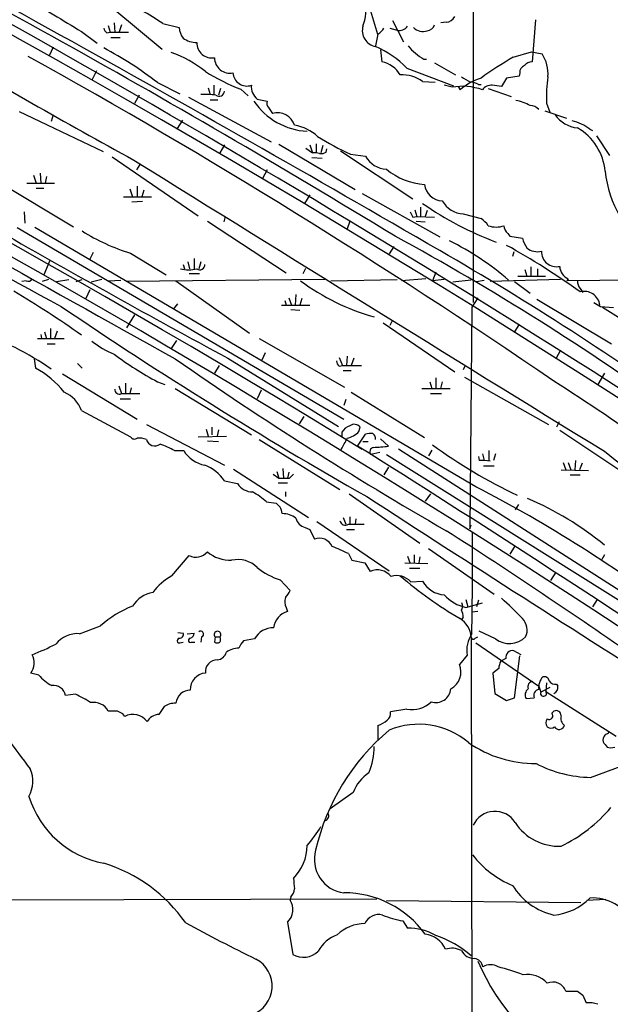
# Model space of a CAD drawing. Extents: x 11 to 1047, y 14 to 893.
# Drawn here: x 477 to 553, y 609 to 736 of the extents above; entities that cross this region are included whole.
import ezdxf

# ---------------------------------------------------------------- set-up
doc = ezdxf.new("R2010")
doc.units = 0
doc.header["$MEASUREMENT"] = 0
doc.layers.add('MAIN', color=5, linetype='CONTINUOUS')

msp = doc.modelspace()

# ---------------------------------------------------------------- linework, layer by layer
at = {"layer": 'MAIN'}
for p, q in [((535.432, 762.0846), (535.432, 699.4313)), ((521.3773, 739.8173), (523.0707, 734.0599)), ((489.204, 737.1926), (495.3, 732.1126)), ((525.018, 735.8379), (526.4573, 733.0439)), ((543.4753, 735.9226), (543.052, 730.5039)), ((488.3573, 735.1606), (488.6113, 734.3139)), ((489.1193, 735.4993), (489.204, 734.3139)), ((490.0507, 735.2453), (489.712, 734.2293)), ((495.3847, 735.4146), (497.5013, 734.9066)), ((524.6793, 734.8219), (525.6107, 734.5679)), ((531.9607, 735.5839), (531.2833, 735.4993)), ((484.886, 734.3986), (486.918, 732.8746)), ((488.188, 734.2293), (488.6113, 734.3139)), ((488.6113, 734.3139), (490.982, 734.3139)), ((488.696, 733.6366), (489.8813, 733.6366)), ((523.1553, 734.0599), (522.8167, 732.5359)), ((481.2453, 732.3666), (480.7373, 731.2659)), ((523.494, 732.0279), (523.6633, 730.5039)), ((529.082, 730.8426), (529.4207, 730.8426)), ((540.5967, 731.0966), (542.9673, 731.7739)), ((542.9673, 731.7739), (544.322, 731.5199)), ((526.8807, 729.6573), (532.892, 727.3713)), ((530.4367, 730.3346), (533.146, 728.8106)), ((486.8333, 729.3186), (486.2407, 728.1333)), ((539.75, 728.3873), (539.0727, 727.2866)), ((541.3587, 728.6413), (539.75, 728.3873)), ((541.4433, 729.0646), (541.3587, 728.6413)), ((494.7073, 727.7946), (497.586, 726.3553)), ((501.2267, 727.1173), (501.4807, 726.2706)), ((501.9887, 727.4559), (501.9887, 726.2706)), ((502.8353, 727.0326), (502.5813, 726.1859)), ((505.46, 726.9479), (506.3913, 726.1013)), ((528.9127, 727.9639), (530.5213, 727.8793)), ((532.7227, 727.2019), (531.7067, 727.4559)), ((533.4847, 727.2866), (533.7387, 726.8633)), ((536.1093, 727.5406), (536.448, 727.5406)), ((537.3793, 727.0326), (540.3427, 726.0166)), ((492.3367, 726.1859), (491.744, 725.0853)), ((498.6867, 725.9319), (509.3547, 720.1746)), ((507.5767, 725.6779), (508.8467, 725.4239)), ((501.4807, 725.5933), (502.4967, 725.5933)), ((509.016, 724.5773), (509.524, 723.8153)), ((544.9147, 725.1699), (545.338, 723.9846)), ((476.8427, 724.0693), (487.68, 718.9046)), ((481.2453, 723.6459), (480.9913, 722.7993)), ((544.6607, 724.1539), (547.4547, 723.2226)), ((497.9247, 722.9686), (497.2473, 721.8679)), ((550.5027, 721.7833), (550.8413, 721.6139)), ((551.3493, 720.9366), (553.0427, 718.3966)), ((503.3433, 719.7513), (502.7507, 718.7353)), ((510.3707, 719.8359), (520.192, 713.9939)), ((513.842, 719.3279), (514.6887, 718.7353)), ((514.35, 719.7513), (514.6887, 718.7353)), ((515.1967, 719.9206), (515.1967, 718.7353)), ((516.0433, 719.6666), (515.7893, 718.7353)), ((488.8653, 718.2273), (499.9567, 710.6073)), ((514.604, 718.1426), (515.9587, 718.0579)), ((516.4667, 718.8199), (516.5513, 719.2433)), ((518.3293, 718.9893), (527.6427, 712.8086)), ((519.5993, 718.5659), (521.5467, 718.3119)), ((492.4213, 717.2113), (491.998, 716.5339)), ((472.8633, 715.7719), (483.87, 709.1679)), ((478.7053, 715.8566), (479.044, 714.8406)), ((479.552, 716.1106), (479.6367, 714.8406)), ((480.3987, 715.6873), (480.2293, 714.8406)), ((508.8467, 716.5339), (508.254, 715.4333)), ((477.8587, 714.8406), (481.4147, 714.8406)), ((492.0827, 714.4173), (492.0827, 713.0626)), ((479.044, 714.1633), (480.06, 714.1633)), ((490.3047, 713.0626), (493.9453, 713.0626)), ((491.1513, 714.0786), (491.49, 713.0626)), ((492.9293, 713.9093), (492.6753, 713.0626)), ((514.35, 713.3166), (513.6727, 712.2159)), ((521.1233, 713.4859), (531.114, 707.8979)), ((492.76, 712.4699), (491.4053, 712.3853)), ((528.6587, 711.7079), (528.6587, 710.5226)), ((477.52, 711.1153), (477.6047, 709.6759)), ((503.428, 710.5226), (503.2587, 709.8453)), ((527.6427, 710.4379), (528.1507, 710.5226)), ((527.8967, 711.3693), (528.1507, 710.5226)), ((528.1507, 710.5226), (530.4367, 710.4379)), ((529.5053, 711.2846), (529.2513, 710.5226)), ((534.162, 710.8613), (536.448, 710.2686)), ((501.142, 709.9299), (511.302, 703.2413)), ((519.5147, 709.9299), (519.176, 708.9139)), ((528.066, 709.9299), (529.2513, 709.8453)), ((476.5887, 709.0833), (518.7527, 684.3606)), ((535.7707, 675.6399), (478.8747, 709.0833)), ((539.9193, 708.3213), (540.1733, 707.9826)), ((540.1733, 707.9826), (541.782, 707.7286)), ((525.1873, 706.6279), (524.5947, 705.6966)), ((486.41, 705.8659), (485.9867, 705.0193)), ((491.236, 705.7813), (495.808, 702.9873)), ((540.6813, 705.9506), (540.512, 705.3579)), ((480.822, 704.8499), (480.06, 702.9873)), ((498.0093, 704.3419), (498.1787, 703.7493)), ((498.602, 704.6806), (498.856, 703.7493)), ((499.4487, 705.1039), (499.4487, 703.7493)), ((500.2953, 704.6806), (500.0413, 703.7493)), ((498.7713, 703.1566), (500.126, 703.1566)), ((513.5033, 703.1566), (513.842, 703.8339)), ((530.606, 703.3259), (530.1827, 702.2253)), ((541.1893, 702.8179), (544.7453, 702.8179)), ((542.1207, 703.6646), (542.3747, 702.8179)), ((542.8827, 704.0033), (542.8827, 702.8179)), ((543.7293, 703.7493), (543.7293, 702.8179)), ((477.774, 702.2253), (477.1813, 702.1406)), ((480.6527, 702.3946), (479.806, 702.1406)), ((481.6687, 702.1406), (483.2773, 702.3946)), ((484.2087, 702.1406), (484.9707, 702.3946)), ((487.5107, 702.3946), (486.156, 702.0559)), ((488.442, 702.2253), (489.966, 702.3099)), ((516.2973, 702.3946), (490.728, 702.1406)), ((497.078, 702.2253), (506.5607, 695.4519)), ((517.0593, 702.2253), (525.6107, 702.3946)), ((529.336, 702.4793), (526.2033, 702.2253)), ((531.7067, 702.3946), (530.1827, 702.2253)), ((535.178, 702.3099), (532.8073, 702.0559)), ((535.8553, 702.1406), (536.8713, 702.3099)), ((546.6927, 702.3946), (537.6333, 702.1406)), ((540.766, 702.1406), (542.798, 700.6166)), ((547.7087, 702.4793), (547.5393, 702.2253)), ((565.4887, 702.3946), (547.5393, 702.2253)), ((485.9867, 701.0399), (485.4787, 699.9393)), ((512.572, 700.4473), (512.4873, 699.0926)), ((549.2327, 701.2093), (549.5713, 700.7013)), ((496.824, 698.5846), (497.332, 699.2619)), ((510.7093, 699.0926), (514.35, 699.0926)), ((511.1327, 699.6853), (511.302, 699.0926)), ((511.6407, 700.0239), (511.9793, 699.0926)), ((513.334, 699.9393), (513.08, 699.0926)), ((536.0247, 700.0239), (535.2627, 698.8386)), ((543.6447, 699.8546), (553.2967, 694.0973)), ((491.744, 697.8226), (490.728, 696.1293)), ((511.8947, 698.4999), (513.08, 698.4153)), ((535.2627, 698.8386), (535.0087, 670.2213)), ((551.8573, 698.9233), (553.5507, 698.7539)), ((552.1113, 698.8386), (561.1707, 693.0813)), ((523.8327, 696.8066), (533.0613, 690.4566)), ((524.9333, 696.9759), (524.6793, 696.4679)), ((541.3587, 696.6373), (540.766, 695.6213)), ((479.6367, 695.2826), (479.7213, 694.7746)), ((480.1447, 695.6213), (480.3987, 694.7746)), ((480.9067, 696.0446), (480.9067, 694.7746)), ((481.7533, 695.7059), (481.4147, 694.7746)), ((479.2133, 694.7746), (482.6847, 694.7746)), ((480.4833, 694.0973), (481.4993, 694.0973)), ((497.1627, 694.5206), (496.4853, 693.5046)), ((507.8307, 694.7746), (518.8373, 688.5093)), ((508.5927, 692.9119), (508.1693, 691.9806)), ((546.6927, 693.2506), (546.1, 692.1499)), ((478.79, 692.1499), (478.9593, 690.9646)), ((484.378, 691.5573), (484.9707, 690.9646)), ((503.7667, 692.2346), (518.0753, 683.4293)), ((518.16, 692.3193), (518.5833, 691.3033)), ((519.176, 692.4886), (519.0913, 691.3033)), ((520.0227, 692.2346), (519.684, 691.3033)), ((482.4307, 690.2026), (492.0827, 684.3606)), ((502.666, 691.3033), (502.0733, 690.2873)), ((518.16, 691.2186), (518.5833, 691.3033)), ((518.5833, 691.3033), (521.0387, 691.3033)), ((518.668, 690.6259), (519.684, 690.6259)), ((534.416, 691.3033), (534.162, 690.7106)), ((552.3653, 690.2873), (551.5187, 688.8479)), ((490.5587, 689.0173), (490.5587, 687.6626)), ((494.7073, 689.1866), (495.6387, 688.8479)), ((529.844, 689.1866), (530.098, 688.3399)), ((530.606, 689.6946), (530.606, 688.3399)), ((531.4527, 689.1866), (531.1987, 688.3399)), ((534.3313, 689.7793), (545.1687, 683.6833)), ((489.712, 688.6786), (490.0507, 687.6626)), ((490.0507, 687.6626), (492.4213, 687.6626)), ((491.3207, 688.4246), (491.1513, 687.6626)), ((496.9933, 688.3399), (506.8147, 682.3286)), ((508.0847, 688.0859), (507.5767, 686.9853)), ((519.684, 687.8319), (529.1667, 681.9899)), ((528.828, 688.3399), (532.4687, 688.3399)), ((529.9287, 687.6626), (531.368, 687.6626)), ((489.8813, 686.9853), (491.236, 686.9853)), ((519.0067, 686.9006), (518.7527, 686.1386)), ((484.886, 685.4613), (491.236, 682.0746)), ((513.588, 684.6993), (512.9953, 683.7679)), ((546.5233, 684.0219), (546.1847, 683.3446)), ((493.268, 683.6833), (503.3433, 678.4339)), ((500.9727, 683.0906), (501.2267, 682.1593)), ((501.7347, 683.3446), (501.7347, 682.3286)), ((502.5813, 683.0059), (502.412, 682.1593)), ((518.4987, 682.6673), (518.4987, 681.9899)), ((520.7, 682.7519), (520.8693, 683.3446)), ((546.608, 682.9213), (557.022, 675.9786)), ((499.9567, 682.0746), (503.5973, 682.1593)), ((501.142, 681.5666), (502.5813, 681.4819)), ((507.8307, 681.7359), (518.2447, 675.3013)), ((520.5307, 680.8893), (521.5467, 682.4133)), ((521.208, 681.4819), (521.8853, 681.4819)), ((523.494, 681.8206), (524.51, 680.8893)), ((496.9087, 680.2966), (498.094, 680.2966)), ((523.4093, 680.0426), (522.224, 679.7886)), ((525.78, 680.5506), (565.912, 654.8119)), ((530.098, 680.3813), (529.6747, 679.6193)), ((537.464, 680.2966), (537.464, 678.9419)), ((524.256, 679.7886), (564.8113, 654.3886)), ((536.1093, 679.5346), (536.194, 679.0266)), ((536.6173, 679.8733), (536.8713, 679.0266)), ((538.3107, 679.8733), (538.0567, 679.0266)), ((547.0313, 678.7726), (547.37, 677.8413)), ((547.7087, 678.7726), (548.0473, 677.8413)), ((548.64, 679.0266), (548.5553, 677.8413)), ((549.4867, 678.6879), (549.148, 677.8413)), ((504.5287, 677.9259), (514.1807, 671.6606)), ((510.1167, 677.5873), (510.3707, 676.7406)), ((510.8787, 678.0106), (510.9633, 676.7406)), ((511.6407, 677.5026), (511.4713, 676.7406)), ((524.51, 678.1799), (523.9173, 677.1639)), ((536.7867, 678.3493), (538.1413, 678.3493)), ((546.7773, 677.8413), (550.3333, 677.7566)), ((503.3433, 676.4019), (505.0367, 676.0633)), ((509.6087, 677.2486), (510.3707, 676.7406)), ((510.286, 676.1479), (511.4713, 676.1479)), ((511.7253, 676.7406), (512.2333, 677.2486)), ((547.9627, 677.1639), (549.2327, 677.1639)), ((511.2173, 674.9626), (511.2173, 674.3699)), ((508.762, 673.6926), (510.032, 673.5233)), ((519.43, 674.7086), (528.574, 668.3586)), ((529.9287, 674.7086), (529.2513, 673.7773)), ((541.274, 673.3539), (540.8507, 672.6766)), ((515.2813, 671.1526), (524.5947, 664.8026)), ((518.668, 671.6606), (519.0067, 670.8139)), ((519.5147, 671.7453), (519.5147, 670.8139)), ((520.2767, 671.4913), (520.192, 670.8139)), ((513.7573, 670.3906), (514.35, 670.1366)), ((514.35, 670.1366), (514.9427, 668.8666)), ((519.0913, 670.1366), (520.1073, 670.1366)), ((519.3453, 670.8139), (521.3773, 670.8139)), ((535.0087, 670.2213), (535.178, 670.7293)), ((529.6747, 667.6813), (538.1413, 661.7546)), ((540.766, 667.9353), (540.1733, 666.9193)), ((496.57, 664.1253), (498.7713, 666.7499)), ((519.3453, 667.0039), (519.7687, 666.1573)), ((519.7687, 666.1573), (521.462, 665.8186)), ((526.9653, 666.6653), (527.304, 665.7339)), ((527.812, 666.8346), (527.812, 665.8186)), ((528.574, 666.5806), (528.4047, 665.8186)), ((552.3653, 666.8346), (552.0267, 666.2419)), ((521.462, 665.8186), (522.1393, 664.7179)), ((526.6267, 665.8186), (529.59, 665.7339)), ((527.2193, 665.1413), (528.574, 665.1413)), ((510.54, 663.6173), (511.81, 662.2626)), ((527.3887, 663.3633), (528.9127, 663.4479)), ((546.1, 664.6333), (545.4227, 663.5326)), ((534.5007, 661.0773), (534.7547, 660.1459)), ((536.1093, 660.9926), (535.8553, 660.1459)), ((551.434, 661.0773), (550.8413, 660.1459)), ((511.302, 660.0613), (511.4713, 659.5533)), ((534.5007, 660.0613), (536.6173, 660.6539)), ((534.162, 658.7913), (533.9927, 658.5373)), ((536.0247, 659.5533), (535.2627, 659.4686)), ((484.632, 656.6746), (487.3413, 657.6906)), ((497.332, 656.8439), (498.0093, 656.7593)), ((498.5173, 656.6746), (499.4487, 656.7593)), ((500.38, 656.2513), (500.2953, 655.5739)), ((502.158, 656.2513), (502.0733, 655.5739)), ((502.158, 656.2513), (502.7507, 656.2513)), ((507.238, 655.9973), (505.7987, 655.7433)), ((535.178, 656.2513), (535.3473, 550.8413)), ((535.686, 656.0819), (536.0247, 656.2513)), ((538.3107, 655.9973), (536.194, 657.0133)), ((497.586, 655.4893), (498.0093, 655.5739)), ((499.11, 655.5739), (499.5333, 655.5739)), ((535.7707, 655.4893), (543.8987, 649.9013)), ((534.67, 653.8806), (533.654, 652.6953)), ((539.6653, 653.4573), (538.988, 653.1186)), ((541.6127, 653.9653), (540.6813, 654.4733)), ((540.766, 648.3773), (541.4433, 653.7959)), ((538.734, 652.1873), (537.972, 651.5946)), ((479.3827, 651.3406), (478.3667, 651.5946)), ((537.972, 651.5946), (538.226, 648.9699)), ((543.8987, 649.9013), (544.1527, 649.1393)), ((545.338, 649.7319), (544.1527, 649.1393)), ((544.9147, 650.3246), (544.83, 649.2239)), ((546.1847, 650.1553), (546.354, 649.9013)), ((484.124, 648.8853), (482.854, 648.7159)), ((538.226, 648.9699), (539.75, 648.0386)), ((539.75, 648.0386), (540.766, 648.3773)), ((542.29, 648.2926), (543.306, 648.3773)), ((544.83, 649.2239), (553.8893, 643.4666)), ((526.8807, 646.9379), (524.764, 646.5993)), ((489.5427, 646.6839), (488.3573, 646.6839)), ((490.474, 646.0066), (490.22, 646.3453)), ((545.592, 646.4299), (545.846, 646.6839)), ((523.1553, 644.8213), (523.1553, 642.9586)), ((552.45, 642.3659), (552.704, 642.0273)), ((550.5873, 638.1326), (557.6993, 640.7573)), ((519.938, 636.1853), (516.9747, 634.0686)), ((511.8947, 622.7233), (511.81, 622.2999)), ((394.208, 622.1306), (522.986, 622.4693)), ((524.256, 622.2153), (549.3173, 621.9613)), ((552.5347, 622.3846), (550.0793, 622.2153)), ((511.4713, 619.4213), (512.1487, 615.2726)), ((526.3727, 619.5906), (526.9653, 618.6593)), ((547.37, 610.5313), (548.894, 610.5313)), ((549.5713, 610.0233), (549.9947, 609.0073))]:
    msp.add_line(p, q, dxfattribs=at)
for centre, radius, start, end in [((-216.4048, -523.1475), 1411.6065, 58.5016314, 69.6498999), ((-237.2547, -545.7505), 1465.0123, 53.4471453, 66.5557824), ((-924.7037, -1798.8174), 2897.2601, 59.8357324, 62.0633849), ((-148.7377, -397.4831), 1294.7809, 58.6258633, 63.1638355), ((-356.038, -744.7293), 1697.8298, 58.9564579, 61.8613813), ((1560.8339, 2514.5638), 2080.0606, 238.6216742, 238.8508562), ((514.1549, 737.6582), 7.511, 339.891175, 5.498516), ((479.0022, 712.2156), 28.4004, 54.771306, 61.220433), ((531.8414, 736.9321), 1.3534, 275.056838, 334.334263), ((488.8648, 735.1602), 1.1509, 197.093579, 233.981411), ((499.942, 735.0492), 2.4449, 183.343754, 217.765635), ((523.2376, 734.5146), 2.1058, 164.540847, 258.470222), ((521.8436, 736.1336), 2.4537, 302.315026, 327.684974), ((525.9323, 735.7704), 1.2448, 255.027073, 326.086521), ((528.9573, 736.1274), 1.733, 224.78492, 288.433903), ((529.3871, 735.578), 1.1011, 276.162625, 342.412536), ((499.8619, 736.1468), 3.1884, 234.475483, 268.659299), ((975.8723, 1601.2384), 1007.4318, 239.5561333, 241.2727254), ((465.8398, 690.7461), 46.9673, 52.074944, 62.172421), ((501.7186, 732.9109), 1.9319, 178.56442, 280.579938), ((518.3279, 721.5695), 11.7713, 43.39936, 67.583594), ((532.4974, 737.007), 7.0473, 219.378358, 241.011254), ((61.6079, -18.488), 857.5604, 55.6206623, 60.9490663), ((491.4584, 717.5008), 15.0527, 51.212028, 70.491071), ((504.025, 730.9713), 1.9521, 178.808283, 282.393832), ((576.5978, 671.4377), 69.6797, 121.108837, 125.18406), ((540.4735, 728.9506), 4.6273, 355.115536, 33.7275), ((522.7837, 726.7662), 3.8398, 32.169404, 76.75743), ((542.3952, 729.1131), 0.9531, 112.140777, 182.91674), ((543.1505, 729.0369), 1.4703, 93.841292, 139.28881), ((514.4544, 750.6517), 25.3529, 237.649133, 249.220765), ((506.2348, 729.1525), 1.793, 182.810063, 288.870492), ((526.1732, 723.9669), 4.8457, 55.573688, 91.646134), ((539.0582, 720.5768), 8.2351, 108.479172, 130.237175), ((703.8209, 1024.5345), 341.2819, 240.141033, 240.370223), ((561.934, 726.0167), 17.0404, 171.428002, 182.848419), ((-237.6111, -554.805), 1448.0972, 53.1413044, 62.2962179), ((508.9145, 727.3035), 2.1053, 175.848846, 230.547065), ((534.067, 720.0974), 7.2306, 69.346851, 100.714722), ((535.0507, 726.0584), 1.8214, 54.465248, 88.659808), ((537.7926, 726.0017), 1.4573, 86.274062, 143.755251), ((496.1545, 431.0178), 299.3613, 81.757336, 81.986516), ((500.6343, 711.6358), 14.6387, 83.692009, 91.32696), ((502.666, 726.715), 0.6776, 231.338871, 358.215636), ((514.4448, 730.278), 8.7595, 213.652515, 267.163302), ((509.7777, 725.1699), 0.965, 164.739674, 217.882794), ((539.7677, 719.3976), 6.2215, 60.852191, 79.183134), ((542.7941, 723.3765), 1.4548, 40.601295, 89.846403), ((1050.9168, 1753.3407), 1197.9838, 239.2551601, 241.66167), ((510.1624, 721.5404), 2.3628, 18.530035, 105.675592), ((549.3937, 726.0957), 4.1731, 215.947225, 263.122765), ((511.5277, 716.72), 5.6396, 47.109663, 81.074328), ((546.4955, 716.3845), 6.7234, 53.415754, 75.167172), ((545.3793, 715.7905), 7.094, 4.641904, 60.3007), ((3168.4615, 5501.3247), 5501.3548, 240.3187401, 240.948087), ((534.2393, 750.7394), 35.3478, 237.728489, 245.532905), ((514.9003, 715.8995), 2.8437, 75.33971, 94.267354), ((515.8318, 719.7935), 1.1624, 259.501163, 303.109008), ((524.392, 719.8504), 3.2346, 208.400811, 267.590312), ((9919.996, 15875.4815), 17850.7345, 238.11767592, 238.34685913), ((529.6107, 722.9565), 8.2971, 229.806544, 266.93248), ((568.3079, 718.3387), 15.9803, 187.096066, 273.85865), ((531.4776, 714.8743), 2.3198, 185.020236, 269.385002), ((553.4762, 747.3469), 42.8667, 235.038859, 249.401983), ((534.298, 714.0931), 3.2346, 208.400811, 267.590312), ((696.8132, 795.4465), 189.3281, 206.450446, 206.679643), ((-198.2893, -484.7805), 1393.7631, 50.9091448, 59.001777), ((534.3748, 707.2641), 3.6504, 34.606903, 55.393097), ((538.3953, 712.1098), 2.9528, 249.874324, 290.125676), ((540.7941, 709.3937), 1.3839, 182.335618, 230.794485), ((1171.4294, 1927.2253), 1403.9144, 240.231354, 241.6033847), ((499.096, 731.1463), 26.5549, 237.864161, 252.783056), ((358.7133, 402.4623), 348.0125, 54.288832, 61.390124), ((515.8725, 674.3676), 36.9202, 49.185487, 63.434463), ((494.4941, 624.9233), 93.5492, 54.187697, 61.068352), ((546.0029, 708.9251), 4.3872, 195.826461, 214.208402), ((334.9609, 365.578), 392.9947, 54.251906, 60.057935), ((543.7412, 708.162), 2.1838, 231.262748, 283.130701), ((546.189, 705.9946), 1.9521, 178.805349, 282.393832), ((500.1625, 704.2733), 0.6445, 234.39618, 6.110452), ((548.3648, 704.1091), 1.7569, 180.691377, 248.072023), ((498.729, 709.462), 5.8099, 259.504716, 280.495284), ((478.028, 702.7334), 0.568, 243.43946, 333.425927), ((530.301, 725.1374), 28.6115, 233.20664, 254.484186), ((550.2691, 702.1193), 1.3792, 175.592055, 221.284406), ((417.556, 601.2304), 115.5994, 54.377481, 59.535558), ((549.7699, 698.84), 2.0187, 7.188385, 105.433106), ((678.4339, 910.827), 246.8295, 238.919646, 239.148829), ((806.7446, 1176.3569), 577.2627, 235.7983779, 240.4120568), ((462.7048, 665.6107), 31.1233, 54.016655, 74.055236), ((493.7464, 703.9021), 12.0807, 231.589287, 247.479477), ((517.0785, 730.51), 46.9904, 233.48746, 241.570268), ((768.3087, 1081.1845), 474.2994, 235.107817, 240.111768), ((518.4986, 691.8113), 0.6826, 172.88019, 240.261365), ((473.0162, 680.1156), 12.3702, 38.592897, 61.286), ((345.9355, 378.3704), 369.6263, 52.425524, 57.258823), ((481.2466, 684.2892), 3.8235, 17.8516, 67.906127), ((489.7775, 688.1735), 0.5793, 171.882486, 298.135314), ((520.1418, 681.7283), 1.8925, 109.351197, 150.252866), ((518.3661, 685.1583), 3.3523, 283.980697, 314.123764), ((520.0989, 682.6842), 1.0147, 40.603744, 125.149756), ((522.2239, 680.1272), 2.3843, 83.882192, 106.500607), ((522.1138, 681.8797), 0.7175, 348.437913, 59.496397), ((491.7401, 682.394), 0.5968, 212.358529, 305.03213), ((492.3789, 679.7462), 2.1793, 65.922459, 97.811463), ((494.3486, 682.0145), 1.1159, 194.457144, 308.677449), ((502.2195, 689.9604), 18.7725, 329.617787, 334.59018), ((489.8322, 667.2008), 14.8855, 61.614805, 69.496709), ((501.513, 682.3679), 3.9975, 211.208337, 259.773739), ((-541.7543, -1008.8006), 1995.8711, 54.6324481, 57.8429848), ((522.6678, 680.1544), 0.5752, 100.528479, 219.496888), ((522.0702, 697.6585), 16.9458, 271.66544, 278.278046), ((571.6054, 738.0468), 70.4521, 233.987927, 244.346457), ((669.853, 829.2101), 189.7467, 231.7436, 240.203545), ((536.5752, 673.2331), 5.806, 79.499646, 93.764514), ((498.6779, 673.1737), 5.6734, 34.681102, 67.998677), ((511.048, 1015.3902), 338.6503, 269.885409, 270.114592), ((507.0007, 677.2651), 2.3025, 211.463067, 269.584442), ((502.0187, 666.1316), 10.1312, 48.271731, 60.652782), ((454.6396, 518.225), 177.0924, 52.53694, 62.733577), ((3277.1551, 4925.1818), 5065.7523, 237.0480967, 237.590793), ((526.9761, 637.4336), 39.8161, 50.382324, 67.115921), ((637.2859, 800.2692), 179.6053, 224.885409, 225.114592), ((508.2301, 671.8609), 2.5823, 6.843478, 26.554136), ((510.8507, 669.3756), 2.7936, 51.963842, 91.162988), ((514.117, 671.9356), 1.5863, 193.105883, 256.894117), ((518.9308, 671.3786), 0.7005, 191.637168, 306.279342), ((133.2855, 48.3825), 738.4508, 55.0231817, 57.3244943), ((10.2602, 666.621), 525.0967, 358.914637, 0.346649), ((515.6173, 667.2512), 1.7506, 23.003051, 112.665686), ((499.6364, 668.4984), 1.9508, 243.675316, 320.514071), ((504.075, 670.5977), 4.4449, 228.710517, 272.575052), ((505.9181, 639.3613), 30.7311, 64.09216, 68.404588), ((505.0447, 662.5681), 3.6709, 46.388569, 102.108275), ((512.9501, 671.5908), 8.3298, 229.828147, 253.181836), ((523.056, 662.6271), 2.2829, 38.254913, 113.674789), ((500.0729, 657.5797), 7.424, 118.153613, 143.375525), ((525.6107, 661.797), 2.3695, 41.37791, 108.759169), ((561.2736, 705.3154), 54.2075, 229.451832, 239.472381), ((531.9936, 665.2051), 3.5468, 209.698396, 265.360315), ((509.3423, 663.1788), 2.6323, 315.423265, 339.631202), ((494.7572, 658.2339), 3.829, 99.659862, 148.569441), ((512.7511, 660.7958), 1.6246, 160.754227, 206.878915), ((535.6683, 665.3201), 5.3869, 222.657327, 257.481806), ((512.8836, 631.5027), 39.6304, 43.180815, 48.63652), ((496.8756, 646.776), 14.4925, 111.815211, 131.138395), ((533.1831, 660.258), 0.9012, 323.550995, 26.058953), ((531.9051, 658.6761), 2.2598, 2.922039, 27.586725), ((512.1732, 657.1586), 2.4954, 106.336157, 173.603773), ((532.1253, 656.0201), 3.0614, 4.331098, 58.19657), ((540.2815, 657.1309), 2.1153, 335.429169, 44.818048), ((509.6188, 654.7499), 2.6877, 88.411642, 152.34809), ((484.3885, 653.1162), 3.5667, 86.085374, 141.840698), ((497.5436, 655.7856), 0.2993, 98.124688, 278.143638), ((497.5496, 656.5748), 0.4953, 264.40337, 21.867995), ((498.957, 655.8051), 0.2773, 93.370101, 303.495185), ((498.6378, 656.8382), 0.8147, 291.826223, 354.442654), ((500.2741, 656.6217), 0.3852, 285.955611, 127.182255), ((502.4544, 656.5617), 0.4292, 313.668658, 226.321685), ((502.115, 655.9126), 0.7203, 331.951376, 28.048624), ((538.4391, 654.5409), 3.8265, 146.109349, 189.936681), ((535.4622, 656.2573), 0.2843, 181.209443, 321.912942), ((540.1079, 658.4265), 3.0217, 233.504778, 313.956813), ((463.6829, 691.4928), 40.36, 291.593284, 296.329703), ((502.412, 656.2096), 0.7203, 241.951376, 298.048624), ((505.2533, 651.861), 2.9513, 90.918316, 124.132672), ((507.6751, 653.895), 2.6338, 135.432244, 159.627527), ((540.498, 653.6406), 0.8526, 77.585625, 192.414375), ((476.6575, 652.9081), 2.1556, 322.458148, 29.370351), ((502.4097, 651.7575), 1.5304, 89.913892, 186.110319), ((502.2522, 654.6738), 1.395, 276.577394, 344.623848), ((531.417, 651.7216), 2.4397, 297.758213, 23.522069), ((540.9909, 652.0721), 2.2598, 152.413275, 177.077961), ((483.2773, 654.473), 4.998, 218.809481, 243.868164), ((501.0558, 649.4843), 2.117, 94.546295, 182.463573), ((545.8949, 649.7321), 2.0123, 137.692794, 187.257098), ((544.6237, 650.4887), 0.6361, 8.12628, 109.947705), ((481.2494, 648.3491), 1.646, 12.876165, 96.047269), ((530.5979, 649.7441), 1.9638, 252.681481, 354.697007), ((543.0663, 648.7977), 0.9262, 124.326604, 213.050062), ((543.1507, 649.8308), 0.6632, 91.209503, 203.848478), ((544.0646, 648.6787), 0.8163, 101.727057, 201.668461), ((546.0011, 650.9877), 0.8524, 208.681808, 282.438404), ((545.5568, 649.7318), 0.815, 290.785629, 12.003432), ((473.2857, 627.4379), 24.0304, 57.855283, 63.190554), ((498.9551, 647.5063), 1.8871, 90.437225, 174.111459), ((544.5151, 648.9916), 0.3913, 157.826122, 36.415992), ((745.96, 843.9373), 336.9796, 215.739482, 217.40658), ((486.4282, 645.6017), 2.2119, 29.291858, 99.285593), ((749.2267, 477.436), 305.2797, 146.196642, 146.425815), ((497.0041, 645.011), 2.6899, 88.425716, 122.621324), ((527.5564, 650.399), 3.5264, 258.953265, 314.163591), ((405.2414, 477.2096), 189.2835, 63.323742, 63.552952), ((491.5089, 643.949), 2.3032, 36.81915, 116.700778), ((494.9922, 644.359), 1.9051, 93.47578, 149.381817), ((523.6552, 646.394), 1.1276, 307.436933, 10.489812), ((545.6768, 645.1599), 0.8468, 143.136869, 216.863132), ((545.2412, 646.0912), 0.4875, 240.253661, 43.994623), ((546.1142, 646.0772), 0.6633, 1.21814, 113.848478), ((548.0051, 645.7951), 1.263, 166.436865, 230.441853), ((521.5908, 648.9355), 4.4016, 290.820225, 308.663671), ((528.3969, 635.0178), 9.9647, 49.72039, 112.430738), ((545.465, 645.1601), 0.6893, 227.498744, 312.501256), ((546.529, 645.0114), 0.6981, 211.000358, 344.197784), ((543.0234, 622.301), 28.6433, 130.044835, 167.019986), ((552.9584, 642.9587), 0.7809, 167.487108, 229.38279), ((553.451, 642.8039), 1.2961, 134.987497, 165.524183), ((552.4924, 644.2708), 0.5518, 274.396316, 327.536771), ((514.4008, 642.0001), 8.2473, 336.60437, 0.776727), ((543.4514, 654.9508), 15.0406, 235.068929, 270.413706), ((553.212, 643.5084), 1.5658, 251.068631, 288.931369), ((550.8424, 653.917), 15.7865, 242.528557, 269.074093), ((474.667, 637.6234), 3.9573, 330.542634, 24.005268), ((525.1994, 634.059), 5.6748, 124.685894, 157.994791), ((490.1348, 639.402), 12.5859, 197.214083, 259.145577), ((538.0929, 647.0716), 19.8316, 295.970438, 319.674064), ((516.1547, 633.1545), 0.6509, 290.439622, 29.589839), ((538.2327, 630.6598), 3.0844, 31.919532, 155.233812), ((499.1865, 641.934), 19.4603, 319.622856, 328.557259), ((546.5092, 636.0072), 6.7699, 213.297597, 272.269604), ((507.9958, 629.3637), 6.0156, 314.782464, 359.653306), ((519.2697, 627.5292), 4.3289, 163.832074, 263.140774), ((545.6045, 636.1134), 12.9906, 217.852973, 246.920074), ((482.0505, 608.0711), 19.8121, 34.653817, 73.236658), ((850.9677, 666.7666), 341.2882, 187.013555, 187.242738), ((547.7903, 628.7134), 8.5839, 212.015925, 256.908576), ((510.9352, 623.8381), 1.4708, 310.718332, 356.148352), ((518.7679, 610.2624), 12.9689, 36.065279, 90.067153), ((509.9232, 621.0627), 2.2563, 313.324448, 33.253392), ((545.0945, 627.9685), 7.6529, 275.635426, 314.966119), ((550.8126, 616.6979), 5.8642, 27.672353, 93.029272), ((523.2377, 618.4883), 1.9329, 74.691845, 156.730961), ((528.4509, 631.6504), 12.2375, 247.399655, 260.222557), ((606.965, 819.5033), 227.7375, 241.514294, 244.077187), ((521.5094, 614.0224), 5.2297, 90.519313, 133.552725), ((519.4536, 613.5351), 4.5489, 109.89013, 151.639443), ((527.1297, 611.7209), 6.9403, 59.941683, 91.357325), ((528.7709, 614.5074), 3.4238, 24.917616, 81.934034), ((525.7955, 604.0537), 14.4957, 49.664556, 70.61844), ((513.5224, 617.6475), 2.7436, 239.953866, 314.655925), ((532.684, 613.3691), 2.7043, 63.089113, 107.384358), ((535.5644, 616.6221), 1.8579, 206.931911, 271.138055), ((505.5445, 611.1952), 3.9513, 290.05149, 61.872582), ((535.3472, 613.4098), 1.3784, 10.622719, 79.377281), ((562.2325, 625.6639), 28.5156, 203.20983, 242.495178), ((537.6756, 612.1382), 1.8099, 57.454027, 122.543304), ((532.542, 588.7212), 25.6795, 68.708171, 76.241634), ((542.4431, 609.2801), 3.4168, 41.571151, 99.71209), ((545.7359, 609.9922), 1.7207, 18.258052, 115.345384), ((676.2205, 779.5862), 211.6403, 233.014163, 233.243367), ((550.4179, 605.8743), 3.1615, 69.622982, 97.692848)]:
    msp.add_arc(centre, radius, start, end, dxfattribs=at)

doc.saveas('drawing.dxf')
